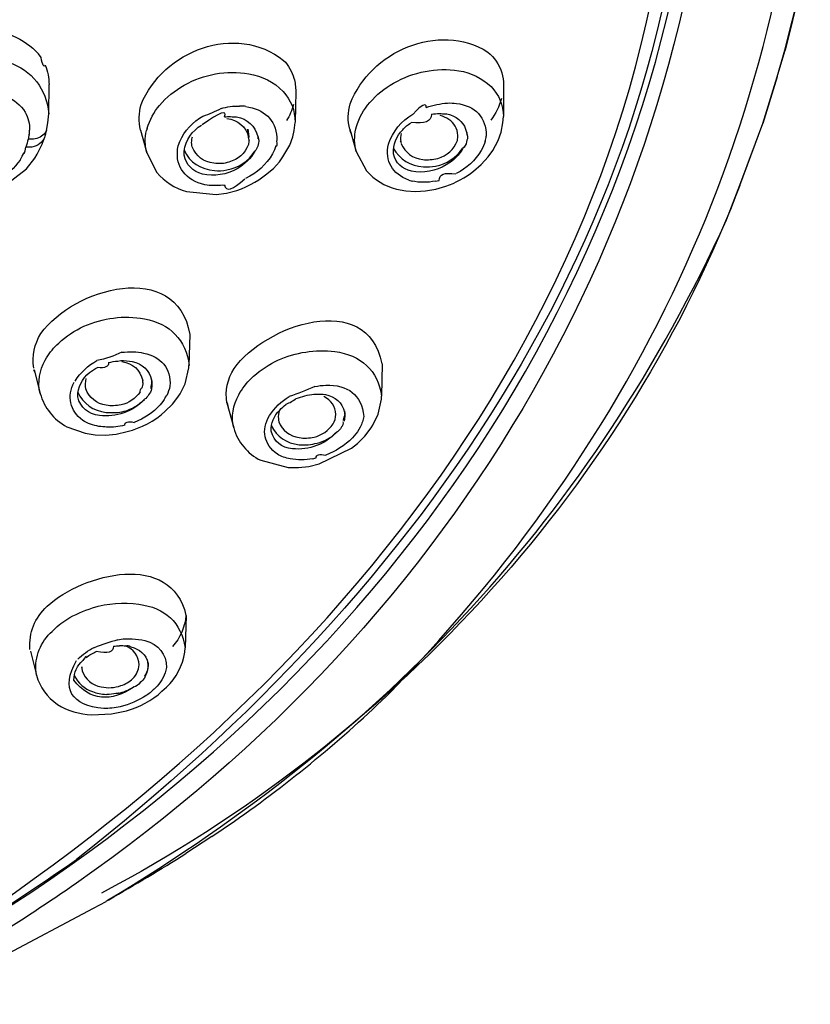
# Model space of a CAD drawing. Extents: x 62 to 167, y 79 to 218.
# Drawn here: x 98 to 101, y 182 to 186 of the extents above; entities that cross this region are included whole.
import ezdxf

# ---------------------------------------------------------------- set-up
doc = ezdxf.new("R2010")
doc.units = 0
doc.header["$MEASUREMENT"] = 0
doc.layers.add('EBENE_2', color=7, linetype='CONTINUOUS')

# ---------------------------------------------------------------- blocks, each defined once
blk = doc.blocks.new('BLOCK_2')
at = {"layer": 'EBENE_2', "color": 7}
for points in [[(101.1365, 185.7139), (101.1985, 185.9619)], [(101.1985, 185.9619), (101.1376, 185.7139)], [(98.0356, 185.6825), (98.0251, 185.6977)], [(101.1052, 185.6026), (101.1365, 185.7139)], [(101.1052, 185.6026), (101.1376, 185.7139)], [(101.0442, 185.4078), (101.1052, 185.6026)], [(101.1052, 185.6026), (101.0447, 185.4078)], [(98.0676, 185.4481), (98.0687, 185.5695)], [(99.0972, 185.5409), (99.0944, 185.4134)], [(99.9635, 185.5678), (99.963, 185.4363)], [(98.8896, 185.4777), (98.9013, 185.4761)], [(98.0575, 185.3781), (98.0642, 185.41)], [(98.0642, 185.41), (98.0676, 185.4481)], [(98.6965, 185.4296), (98.7095, 185.4381)], [(99.0912, 185.3781), (99.0944, 185.4112)], [(99.9535, 185.3714), (99.9612, 185.41)], [(99.9612, 185.41), (99.963, 185.4363)], [(100.9496, 185.1504), (101.0442, 185.4078)], [(100.9496, 185.1487), (101.0447, 185.4078)], [(98.4504, 185.3798), (98.4761, 185.2846)], [(98.4778, 185.3883), (98.475, 185.3781)], [(98.691, 185.3916), (98.705, 185.401)], [(99.085, 185.3513), (99.0912, 185.3781)], [(99.3234, 185.3831), (99.349, 185.2903)], [(99.348, 185.3848), (99.3508, 185.3943)], [(99.8096, 185.3714), (99.8102, 185.3597)], [(99.8141, 185.3563), (99.8119, 185.3697)], [(99.9411, 185.3361), (99.9535, 185.3714)], [(98.0396, 185.3216), (98.048, 185.3451)], [(98.9394, 185.353), (98.9399, 185.3428)], [(98.9439, 185.3395), (98.9417, 185.3513)], [(99.0721, 185.3166), (99.085, 185.3513)], [(99.9187, 185.2948), (99.9411, 185.3361)], [(98.0199, 185.2801), (98.0396, 185.3216)], [(98.4761, 185.2846), (98.5176, 185.2036)], [(99.0435, 185.2684), (99.0721, 185.3166)], [(99.3496, 185.2903), (99.3928, 185.2102)], [(99.8997, 185.2684), (99.9187, 185.2948)], [(97.9746, 185.2186), (98.0094, 185.2634)], [(98.0094, 185.2634), (98.0199, 185.2801)], [(99.0044, 185.2198), (99.0295, 185.2482)], [(99.0295, 185.2482), (99.0435, 185.2684)], [(99.8711, 185.2365), (99.8997, 185.2684)], [(97.8778, 185.1437), (97.9746, 185.2186)], [(98.9926, 185.2102), (99.0044, 185.2198)], [(99.8388, 185.2086), (99.8711, 185.2365)], [(99.5685, 185.1716), (99.5824, 185.1671)], [(99.6793, 185.1671), (99.6954, 185.1699)], [(98.6418, 185.1235), (98.766, 185.1118)], [(98.7184, 185.1514), (98.7045, 185.1554)], [(98.8085, 185.1168), (98.8511, 185.1285)], [(99.517, 185.1335), (99.5561, 185.1268)], [(99.5561, 185.1268), (99.5969, 185.1235)], [(99.5969, 185.1235), (99.6389, 185.1268)], [(99.6389, 185.1268), (99.6815, 185.1335)], [(99.6815, 185.1335), (99.7235, 185.1454)], [(100.8936, 185.0054), (100.9496, 185.1504)], [(100.9496, 185.1487), (100.9328, 185.1068)], [(98.766, 185.1118), (98.8085, 185.1168)], [(98.6557, 184.528), (98.6518, 184.3982)], [(98.053, 184.42), (98.058, 184.4302)], [(98.3551, 184.4168), (98.3675, 184.4185)], [(98.6361, 184.3222), (98.6512, 184.3882)], [(98.6512, 184.3882), (98.6518, 184.3982)], [(99.457, 184.4051), (99.4555, 184.2707)], [(98.0104, 184.367), (98.006, 184.3804)], [(98.0065, 184.3804), (98.0318, 184.2819)], [(98.6159, 184.2802), (98.6361, 184.3222)], [(98.5532, 184.264), (98.5594, 184.2735)], [(98.5841, 184.2371), (98.6015, 184.2605)], [(98.6015, 184.2605), (98.6159, 184.2802)], [(98.8595, 184.2752), (98.8645, 184.2852)], [(99.1733, 184.2785), (99.1835, 184.2785)], [(99.4543, 184.2573), (99.4555, 184.2707)], [(98.5532, 184.207), (98.5841, 184.2371)], [(98.8102, 184.2421), (98.8386, 184.1375)], [(99.4409, 184.1956), (99.4543, 184.2573)], [(99.4185, 184.1487), (99.4409, 184.1956)], [(98.1426, 184.1425), (98.2187, 184.1157)], [(99.3659, 184.1408), (99.3602, 184.1308)], [(99.3854, 184.104), (99.4112, 184.1375)], [(99.4112, 184.1375), (99.4185, 184.1487)], [(98.2187, 184.1157), (98.2606, 184.109)], [(98.2606, 184.109), (98.3043, 184.1072)], [(98.3043, 184.1072), (98.3491, 184.1122)], [(98.3491, 184.1122), (98.3944, 184.1224)], [(99.3547, 184.0726), (99.3854, 184.104)], [(99.1957, 183.9875), (99.3301, 184.054)], [(99.3301, 184.054), (99.3547, 184.0726)], [(99.1678, 184.0094), (99.1823, 184.0127)], [(98.9511, 184.0027), (99.0659, 183.973)], [(99.0659, 183.973), (99.1084, 183.973)], [(99.1084, 183.973), (99.1522, 183.9775)], [(99.1522, 183.9775), (99.1957, 183.9875)], [(98.64, 183.3557), (98.6361, 183.2208)], [(98.0737, 183.2823), (98.0816, 183.2892)], [(97.9915, 183.2074), (98.0161, 183.1061)], [(98.6345, 183.2024), (98.6361, 183.2208)], [(98.5119, 183.0529), (98.5198, 183.0613)], [(98.5236, 183.025), (98.5393, 183.0396)], [(98.5393, 183.0396), (98.5589, 183.0563)], [(98.2466, 182.9416), (98.3295, 182.945)], [(98.3295, 182.945), (98.3715, 182.9533)], [(98.747, 182.4341), (98.8416, 182.4972)], [(98.747, 182.4341), (98.6395, 182.3625)], [(98.2545, 182.1346), (98.3066, 182.1632)], [(97.5001, 181.7339), (98.2545, 182.1346)]]:
    blk.add_lwpolyline(points, dxfattribs=at)
for points in [[(99.4946, 183.0379), (100.5869, 184.1599), (101.1761, 185.4973), (101.2428, 187.0631)], [(100.8566, 186.9748), (100.7732, 185.0272), (99.7793, 183.3507), (98.1829, 182.2393)], [(97.5254, 181.9354), (99.2741, 183.025), (100.6764, 184.7475), (100.6809, 186.9019)], [(97.6685, 181.9964), (99.452, 183.0591), (100.6866, 184.7938), (100.7996, 186.8964)], [(100.7459, 186.8997), (100.719, 185.0049), (99.6233, 183.4659), (98.1829, 182.3378)], [(98.4526, 185.4861), (98.5422, 185.7111), (98.8476, 185.8281), (99.0469, 185.6708)], [(99.3244, 185.4896), (99.4073, 185.7078), (99.6927, 185.8331), (99.898, 185.7056)], [(97.7889, 185.8007), (97.8807, 185.7995), (97.9634, 185.7638), (98.0251, 185.6977)], [(99.898, 185.7056), (99.9254, 185.6832), (99.9456, 185.6536), (99.9568, 185.6193)], [(97.8992, 185.6625), (97.9982, 185.6282), (98.0587, 185.5523), (98.0676, 185.4481)], [(98.053, 185.6506), (98.0475, 185.6401), (98.0418, 185.6501), (98.0356, 185.682)], [(99.0469, 185.6708), (99.0671, 185.6496), (99.0815, 185.6238), (99.09, 185.5959)], [(98.053, 185.6506), (98.0632, 185.625), (98.0687, 185.5976), (98.0687, 185.5695)], [(98.6328, 185.5678), (98.715, 185.6138), (98.8085, 185.63), (98.9013, 185.6143)], [(98.9013, 185.6143), (98.9563, 185.6065), (99.0061, 185.5807), (99.0447, 185.5409)], [(99.5053, 185.5757), (99.588, 185.6232), (99.6825, 185.6412), (99.7773, 185.6277)], [(99.7773, 185.6277), (99.8281, 185.6193), (99.8746, 185.5969), (99.9115, 185.5611)], [(99.9568, 185.6193), (99.9612, 185.6026), (99.9635, 185.5852), (99.9635, 185.5678)], [(99.09, 185.5959), (99.095, 185.5779), (99.0972, 185.5595), (99.0972, 185.5409)], [(99.4062, 185.4946), (99.4341, 185.5275), (99.4677, 185.555), (99.5053, 185.5757)], [(98.5288, 185.4829), (98.5577, 185.5164), (98.5935, 185.5454), (98.6328, 185.5678)], [(99.0447, 185.5409), (99.077, 185.5063), (99.095, 185.4615), (99.0944, 185.4134)], [(99.9115, 185.5611), (99.9445, 185.5275), (99.963, 185.4839), (99.963, 185.4363)], [(97.8897, 185.5209), (97.9226, 185.508), (97.95, 185.4844), (97.9691, 185.4548)], [(99.3229, 185.3831), (99.3132, 185.4179), (99.3144, 185.4548), (99.3244, 185.4896)], [(99.3508, 185.3943), (99.362, 185.4314), (99.3809, 185.4655), (99.4062, 185.4946)], [(99.6417, 185.4744), (99.6417, 185.4951), (99.6233, 185.4861), (99.5864, 185.447)], [(99.6417, 185.4744), (99.6703, 185.4844), (99.6999, 185.4906), (99.7302, 185.4928)], [(99.7302, 185.4928), (99.7425, 185.4934), (99.7554, 185.4928), (99.7671, 185.4911)], [(99.7671, 185.4911), (99.846, 185.4811), (99.8913, 185.4331), (99.892, 185.3552)], [(99.9552, 185.5113), (99.9456, 185.4789), (99.9306, 185.4486), (99.9109, 185.4212)], [(97.9691, 185.4548), (97.982, 185.4319), (97.9881, 185.4062), (97.9875, 185.3798)], [(98.4504, 185.3798), (98.4419, 185.4152), (98.4425, 185.4515), (98.4526, 185.4861)], [(98.4778, 185.3883), (98.4885, 185.4224), (98.5057, 185.4548), (98.5288, 185.4829)], [(98.8006, 185.4346), (98.8135, 185.466), (98.7821, 185.4553), (98.7067, 185.4022)], [(98.7861, 185.4694), (98.761, 185.457), (98.7358, 185.4463), (98.7095, 185.4369)], [(98.7861, 185.4694), (98.8095, 185.4777), (98.8371, 185.4811), (98.8633, 185.4794)], [(98.8896, 185.4777), (98.8812, 185.4799), (98.8722, 185.4806), (98.8633, 185.4799)], [(98.9013, 185.4761), (98.9765, 185.4615), (99.0188, 185.4122), (99.0188, 185.3361)], [(99.0882, 185.4861), (99.0815, 185.4627), (99.0721, 185.4403), (99.0586, 185.4196)], [(99.6631, 185.4463), (99.6743, 185.4475), (99.686, 185.4486), (99.6972, 185.4498)], [(99.6972, 185.4498), (99.7049, 185.4481), (99.7128, 185.4481), (99.7213, 185.4481)], [(98.607, 185.3149), (98.6233, 185.3619), (98.6545, 185.4022), (98.6965, 185.4296)], [(98.8006, 185.4346), (98.8085, 185.4363), (98.8175, 185.4369), (98.8259, 185.4363)], [(98.8095, 185.4279), (98.8566, 185.4229), (98.8902, 185.3948), (98.9013, 185.3495)], [(98.8259, 185.4363), (98.8342, 185.4358), (98.8416, 185.4351), (98.8498, 185.4346)], [(98.8498, 185.4346), (98.8958, 185.4269), (98.9282, 185.3978), (98.9389, 185.353)], [(98.9026, 185.3395), (98.9026, 185.3333), (98.8908, 185.4358), (98.9013, 185.3502)], [(99.4839, 185.3216), (99.5023, 185.3742), (99.5377, 185.4179), (99.5857, 185.4463)], [(99.5433, 185.3816), (99.5528, 185.3928), (99.5645, 185.4022), (99.5775, 185.41)], [(99.6631, 185.4463), (99.6631, 185.4157), (99.635, 185.4045), (99.579, 185.4117)], [(99.7352, 185.4246), (99.724, 185.4319), (99.7128, 185.4376), (99.6999, 185.4413)], [(99.7213, 185.4481), (99.7285, 185.447), (99.7363, 185.4453), (99.743, 185.4431)], [(99.7733, 185.358), (99.7721, 185.3861), (99.7581, 185.409), (99.7352, 185.4246)], [(99.743, 185.4431), (99.7778, 185.4319), (99.8012, 185.4067), (99.8096, 185.3714)], [(97.9858, 185.3614), (97.9858, 185.354), (97.9865, 185.3602), (97.9875, 185.3798)], [(98.0575, 185.3781), (98.0558, 185.3726), (98.053, 185.3674), (98.049, 185.363)], [(98.0575, 185.3781), (98.0558, 185.3731), (98.0547, 185.3687), (98.0535, 185.363)], [(98.4761, 185.2846), (98.4683, 185.3154), (98.4676, 185.3473), (98.475, 185.3781)], [(98.6316, 185.2751), (98.6316, 185.3216), (98.653, 185.363), (98.691, 185.3916)], [(99.3229, 185.3831), (99.3229, 185.3771), (99.3244, 185.3709), (99.3289, 185.3652)], [(99.349, 185.2903), (99.3413, 185.3211), (99.3408, 185.3535), (99.348, 185.3848)], [(99.5046, 185.2813), (99.5023, 185.3194), (99.5158, 185.3547), (99.5433, 185.3816)], [(99.5371, 185.3664), (99.5337, 185.3552), (99.5327, 185.3428), (99.5349, 185.3316)], [(97.982, 185.3418), (97.9786, 185.3306), (97.9753, 185.3194), (97.9724, 185.3082)], [(97.982, 185.3418), (97.982, 185.3345), (97.9831, 185.3406), (97.9858, 185.3607)], [(97.996, 185.3418), (97.991, 185.3418), (97.9865, 185.3418), (97.982, 185.3418)], [(98.048, 185.3451), (98.0356, 185.3216), (98.0139, 185.3094), (97.987, 185.3082)], [(98.049, 185.363), (98.0346, 185.3495), (98.0161, 185.3418), (97.996, 185.3418)], [(98.0535, 185.363), (98.0513, 185.3575), (98.0497, 185.3507), (98.048, 185.3451)], [(98.6659, 185.3099), (98.6642, 185.3177), (98.6629, 185.3256), (98.6635, 185.3333)], [(98.6635, 185.3333), (98.6642, 185.3395), (98.6647, 185.3457), (98.6664, 185.3513)], [(98.9026, 185.3395), (98.9026, 185.3328), (98.9013, 185.3261), (98.8998, 185.3199)], [(98.9439, 185.3395), (98.9439, 185.3306), (98.9422, 185.3216), (98.9389, 185.3132)], [(99.0145, 185.3149), (99.0206, 185.3115), (99.0223, 185.3184), (99.0188, 185.3356)], [(99.5349, 185.3316), (99.5337, 185.3356), (99.5349, 185.3328), (99.5366, 185.3244)], [(99.6892, 185.2617), (99.728, 185.2729), (99.7564, 185.2992), (99.7711, 185.3361)], [(99.7711, 185.3361), (99.7728, 185.3435), (99.7738, 185.3507), (99.7733, 185.358)], [(99.8091, 185.3316), (99.8084, 185.3199), (99.8024, 185.3104), (99.7923, 185.3032)], [(99.8141, 185.3563), (99.8141, 185.348), (99.8124, 185.3395), (99.8091, 185.3316)], [(99.8875, 185.3333), (99.8835, 185.3199), (99.8773, 185.307), (99.8706, 185.2948)], [(99.8875, 185.3333), (99.8891, 185.3401), (99.8908, 185.3473), (99.892, 185.3552)], [(97.9477, 185.255), (97.9545, 185.2651), (97.9601, 185.2756), (97.9641, 185.287)], [(97.9641, 185.287), (97.9641, 185.2774), (97.9669, 185.2846), (97.9724, 185.3082)], [(97.987, 185.3082), (97.982, 185.3082), (97.9769, 185.3082), (97.9724, 185.3082)], [(98.7045, 185.1554), (98.6271, 185.18), (98.592, 185.2365), (98.607, 185.3149)], [(98.6316, 185.2965), (98.6557, 185.245), (98.701, 185.2153), (98.7592, 185.2119)], [(98.7565, 185.2415), (98.7134, 185.2467), (98.6814, 185.2701), (98.6659, 185.3099)], [(98.8095, 185.2136), (98.8588, 185.2226), (98.8998, 185.25), (98.9272, 185.2915)], [(98.8998, 185.3199), (98.8864, 185.2825), (98.8573, 185.2567), (98.8185, 185.2467)], [(98.9272, 185.2915), (98.9093, 185.2612), (98.884, 185.236), (98.8533, 185.2186)], [(98.9389, 185.3132), (98.9361, 185.3054), (98.9322, 185.298), (98.9272, 185.2915)], [(99.0145, 185.3149), (99.0111, 185.3032), (99.0066, 185.292), (99.0004, 185.2813)], [(99.5685, 185.1716), (99.4996, 185.1967), (99.4688, 185.25), (99.4839, 185.3216)], [(99.5041, 185.3049), (99.5304, 185.2579), (99.5752, 185.2303), (99.6295, 185.2265)], [(99.5371, 185.3233), (99.5528, 185.2858), (99.5852, 185.2624), (99.6267, 185.2567)], [(99.6805, 185.2298), (99.7268, 185.2388), (99.7659, 185.2646), (99.7923, 185.3032)], [(99.7957, 185.3065), (99.7793, 185.2763), (99.7549, 185.2517), (99.7246, 185.2348)], [(99.8706, 185.2948), (99.8455, 185.2534), (99.8096, 185.2203), (99.7666, 185.1985)], [(97.9477, 185.255), (97.9243, 185.2221), (97.8947, 185.194), (97.8606, 185.1738)], [(98.7083, 185.1967), (98.6679, 185.2074), (98.6412, 185.2348), (98.6316, 185.2751)], [(98.8185, 185.2467), (98.7983, 185.24), (98.7772, 185.2383), (98.7565, 185.2415)], [(99.0004, 185.2813), (98.9747, 185.2365), (98.9361, 185.2007), (98.8884, 185.1783)], [(99.5797, 185.2086), (99.5411, 185.2171), (99.5135, 185.2433), (99.5046, 185.2813)], [(99.6267, 185.2567), (99.6479, 185.255), (99.6686, 185.2567), (99.6892, 185.2617)], [(98.5176, 185.2036), (98.5505, 185.1649), (98.593, 185.1375), (98.6418, 185.1235)], [(98.8533, 185.2186), (98.8085, 185.194), (98.7587, 185.1862), (98.7083, 185.1967)], [(98.7592, 185.2119), (98.7744, 185.2091), (98.7939, 185.2109), (98.8095, 185.2136)], [(98.8511, 185.1285), (98.9036, 185.1459), (98.9518, 185.1738), (98.9926, 185.2102)], [(99.3928, 185.2102), (99.4257, 185.1728), (99.4682, 185.1464), (99.517, 185.1335)], [(99.7246, 185.2348), (99.681, 185.2086), (99.63, 185.1992), (99.5797, 185.2086)], [(99.6295, 185.2265), (99.6469, 185.2265), (99.6636, 185.2276), (99.6805, 185.2298)], [(99.6954, 185.1699), (99.6954, 185.1952), (99.7184, 185.2041), (99.7643, 185.1974)], [(99.7235, 185.1454), (99.7649, 185.1604), (99.8034, 185.1818), (99.8388, 185.2086)], [(98.8006, 185.1514), (98.8057, 185.1218), (98.8337, 185.1303), (98.8852, 185.1768)], [(99.6793, 185.1671), (99.6474, 185.1604), (99.6143, 185.1604), (99.5824, 185.1671)], [(98.7923, 185.1504), (98.7677, 185.147), (98.7425, 185.1482), (98.7184, 185.1514)], [(98.8006, 185.1514), (98.8001, 185.1482), (98.7973, 185.1476), (98.7923, 185.1504)], [(100.9328, 185.1068), (100.4425, 183.8538), (99.471, 182.8236), (98.2874, 182.1978)], [(98.3128, 182.1682), (99.4727, 182.8622), (100.3295, 183.7732), (100.8936, 185.0054)], [(98.0351, 184.5315), (98.1682, 184.7206), (98.6009, 184.8448), (98.6557, 184.528)], [(98.8404, 184.3854), (98.968, 184.5661), (99.395, 184.7167), (99.4565, 184.4051)], [(98.2142, 184.5616), (98.2936, 184.597), (98.381, 184.6081), (98.4661, 184.593)], [(98.4661, 184.593), (98.5734, 184.5728), (98.6406, 184.5046), (98.6524, 184.3982)], [(98.109, 184.4917), (98.1398, 184.5203), (98.1756, 184.5442), (98.2142, 184.5616)], [(98.0049, 184.3871), (97.9965, 184.4374), (98.0072, 184.4877), (98.0351, 184.5315)], [(98.058, 184.4302), (98.0721, 184.4531), (98.0888, 184.4733), (98.109, 184.4917)], [(99.0228, 184.42), (99.0972, 184.4536), (99.179, 184.466), (99.2602, 184.4564)], [(98.372, 184.4536), (98.3396, 184.4369), (98.3048, 184.425), (98.2685, 184.4185)], [(98.372, 184.4536), (98.3877, 184.4548), (98.4039, 184.4554), (98.4201, 184.4548)], [(98.4201, 184.4548), (98.4347, 184.4554), (98.4492, 184.4536), (98.4626, 184.4497)], [(98.4626, 184.4497), (98.537, 184.4347), (98.5768, 184.3865), (98.5729, 184.312)], [(99.2602, 184.4564), (99.3692, 184.4424), (99.4396, 184.377), (99.4555, 184.2707)], [(98.0311, 184.2819), (98.0211, 184.3294), (98.0284, 184.3782), (98.053, 184.42)], [(98.1772, 184.3334), (98.2003, 184.3692), (98.2315, 184.3982), (98.2685, 184.4185)], [(98.2377, 184.3685), (98.2483, 184.377), (98.259, 184.3837), (98.2712, 184.3904)], [(98.3172, 184.4101), (98.3178, 184.3927), (98.3021, 184.3859), (98.2707, 184.3899)], [(98.3172, 184.4101), (98.33, 184.4133), (98.3424, 184.4156), (98.3551, 184.4168)], [(98.3675, 184.4185), (98.3837, 184.419), (98.3994, 184.4178), (98.4156, 184.415)], [(98.3725, 184.415), (98.4178, 184.4078), (98.4492, 184.3797), (98.4593, 184.3356)], [(98.4156, 184.415), (98.4576, 184.4061), (98.4867, 184.3787), (98.4962, 184.3367)], [(98.8102, 184.2421), (98.8023, 184.2919), (98.813, 184.3424), (98.8404, 184.3854)], [(98.9215, 184.3536), (98.9523, 184.3797), (98.9864, 184.4026), (99.0228, 184.42)], [(98.1884, 184.2673), (98.1879, 184.3076), (98.2058, 184.3434), (98.2377, 184.3685)], [(98.222, 184.3003), (98.2192, 184.3143), (98.2197, 184.3294), (98.2242, 184.3434)], [(98.4599, 184.3272), (98.4599, 184.3227), (98.4593, 184.3439), (98.4593, 184.335)], [(98.4962, 184.3003), (98.4997, 184.3132), (98.5002, 184.3272), (98.4974, 184.3401)], [(98.8645, 184.2852), (98.8807, 184.3103), (98.8998, 184.3334), (98.9215, 184.3536)], [(98.2092, 184.1687), (98.1548, 184.2114), (98.1426, 184.2679), (98.1739, 184.3289)], [(98.3071, 184.2321), (98.2673, 184.2388), (98.2366, 184.2628), (98.222, 184.3003)], [(98.4481, 184.2869), (98.4475, 184.2936), (98.4504, 184.2993), (98.4554, 184.3048)], [(98.4599, 184.3272), (98.4593, 184.3188), (98.4576, 184.311), (98.4554, 184.3038)], [(98.4962, 184.3003), (98.4935, 184.2914), (98.4895, 184.2829), (98.484, 184.2752)], [(98.4935, 184.3038), (98.4935, 184.2981), (98.494, 184.3031), (98.4962, 184.3193)], [(98.4962, 184.3367), (98.4967, 184.3312), (98.4967, 184.3255), (98.4962, 184.3205)], [(98.5729, 184.312), (98.5701, 184.2986), (98.5656, 184.2859), (98.5594, 184.2735)], [(99.1773, 184.3103), (99.142, 184.2953), (99.1062, 184.2814), (99.0703, 184.2685)], [(99.1773, 184.3103), (99.1925, 184.3138), (99.2069, 184.3155), (99.2226, 184.3155)], [(99.2226, 184.3155), (99.3139, 184.32), (99.3726, 184.2752), (99.3809, 184.1856)], [(98.0318, 184.2819), (98.0485, 184.2214), (98.0878, 184.1727), (98.1426, 184.1425)], [(98.1884, 184.2869), (98.2108, 184.2388), (98.2533, 184.2085), (98.3071, 184.2025)], [(98.2785, 184.1891), (98.2321, 184.1946), (98.1996, 184.2225), (98.1884, 184.2673)], [(98.4481, 184.2869), (98.4285, 184.26), (98.4016, 184.2416), (98.3693, 184.2337)], [(98.484, 184.2752), (98.4795, 184.2685), (98.4738, 184.2617), (98.4666, 184.2573)], [(98.5532, 184.264), (98.5477, 184.2528), (98.54, 184.2426), (98.5315, 184.2337)], [(98.8386, 184.1375), (98.8281, 184.1846), (98.8354, 184.2331), (98.8595, 184.2752)], [(98.9876, 184.1891), (99.0083, 184.2214), (99.0362, 184.2488), (99.0703, 184.2685)], [(99.0994, 184.2605), (99.0867, 184.2493), (99.0721, 184.2416), (99.0559, 184.2354)], [(99.0994, 184.2605), (99.123, 184.2695), (99.1482, 184.2757), (99.1733, 184.2785)], [(99.1835, 184.2785), (99.1963, 184.279), (99.2087, 184.2785), (99.2209, 184.2769)], [(99.2646, 184.194), (99.2624, 184.2269), (99.2445, 184.2533), (99.2147, 184.2685)], [(99.2209, 184.2769), (99.2624, 184.2695), (99.2908, 184.2438), (99.301, 184.2035)], [(98.4666, 184.2555), (98.4163, 184.2046), (98.3496, 184.1811), (98.2785, 184.1891)], [(98.3693, 184.2337), (98.3486, 184.2299), (98.3277, 184.2292), (98.3071, 184.2321)], [(98.382, 184.207), (98.414, 184.2164), (98.443, 184.2331), (98.4666, 184.2573)], [(98.5315, 184.2337), (98.5019, 184.2013), (98.4649, 184.1761), (98.4235, 184.1605)], [(98.8102, 184.2421), (98.8102, 184.2483), (98.8118, 184.2426), (98.8152, 184.2247)], [(99.0312, 184.2125), (99.039, 184.2209), (99.0469, 184.2282), (99.0559, 184.2354)], [(98.3071, 184.2025), (98.3322, 184.2001), (98.3574, 184.2018), (98.382, 184.207)], [(98.3944, 184.1224), (98.4531, 184.1381), (98.5079, 184.1667), (98.5532, 184.207)], [(99.0211, 184.0278), (98.9641, 184.0699), (98.9523, 184.1274), (98.9876, 184.1891)], [(98.9949, 184.1241), (98.9932, 184.1577), (99.0061, 184.1891), (99.0312, 184.2125)], [(99.0307, 184.2125), (99.0255, 184.2008), (99.024, 184.1878), (99.025, 184.1756)], [(99.025, 184.1756), (99.0255, 184.1717), (99.0262, 184.1677), (99.0268, 184.1637)], [(99.2527, 184.1543), (99.2602, 184.166), (99.2639, 184.1801), (99.2646, 184.194)], [(99.2975, 184.1704), (99.2953, 184.1649), (99.2965, 184.1704), (99.301, 184.1866)], [(99.3005, 184.1655), (99.3043, 184.1794), (99.3043, 184.1946), (99.302, 184.209)], [(99.301, 184.2035), (99.3015, 184.1985), (99.3015, 184.1928), (99.301, 184.1873)], [(99.3809, 184.1856), (99.3799, 184.1784), (99.3782, 184.1711), (99.3759, 184.1637)], [(98.2769, 184.1443), (98.2533, 184.1481), (98.2299, 184.1565), (98.2092, 184.1687)], [(98.3088, 184.1408), (98.2981, 184.142), (98.2874, 184.1431), (98.2769, 184.1443)], [(98.3842, 184.1487), (98.3596, 184.1431), (98.3339, 184.1403), (98.3088, 184.1408)], [(98.3842, 184.1487), (98.3842, 184.1627), (98.3972, 184.1667), (98.4235, 184.161)], [(98.8386, 184.1375), (98.856, 184.0781), (98.8953, 184.0306), (98.9511, 184.0027)], [(98.9949, 184.1475), (99.0178, 184.1017), (99.0591, 184.0736), (99.1113, 184.0674)], [(99.0268, 184.1637), (99.0412, 184.1269), (99.0721, 184.1033), (99.1118, 184.0972)], [(99.1739, 184.0988), (99.2059, 184.1072), (99.2338, 184.1264), (99.2527, 184.1543)], [(99.2881, 184.1425), (99.2841, 184.1313), (99.2751, 184.1229), (99.2646, 184.1174)], [(99.2881, 184.1425), (99.2943, 184.1481), (99.2975, 184.1555), (99.2953, 184.1637)], [(99.3759, 184.1637), (99.3726, 184.156), (99.3697, 184.1481), (99.3659, 184.1408)], [(99.0838, 184.0507), (99.0379, 184.0547), (99.0061, 184.0804), (98.9949, 184.1241)], [(99.2684, 184.1207), (99.2198, 184.0692), (99.1544, 184.0445), (99.0838, 184.0507)], [(99.1118, 184.0972), (99.132, 184.0943), (99.1532, 184.095), (99.1739, 184.0988)], [(99.1868, 184.0743), (99.2159, 184.0816), (99.2428, 184.096), (99.2646, 184.1174)], [(99.3334, 184.096), (99.302, 184.0642), (99.2639, 184.0401), (99.2226, 184.0244)], [(99.3602, 184.1308), (99.3525, 184.1184), (99.3435, 184.1067), (99.3334, 184.096)], [(99.1113, 184.0674), (99.137, 184.0654), (99.1621, 184.0681), (99.1868, 184.0743)], [(99.0738, 184.0094), (99.0547, 184.0121), (99.0374, 184.0183), (99.0211, 184.0278)], [(99.1823, 184.0127), (99.1823, 184.0266), (99.1957, 184.0306), (99.2226, 184.0244)], [(99.1678, 184.0094), (99.1365, 184.0032), (99.1051, 184.0032), (99.0738, 184.0094)], [(98.0609, 183.3938), (98.212, 183.5326), (98.5791, 183.6249), (98.6395, 183.3557)], [(98.2506, 183.387), (98.3128, 183.4072), (98.3787, 183.4122), (98.4437, 183.4022)], [(98.4437, 183.4022), (98.5517, 183.3893), (98.6204, 183.3261), (98.6361, 183.2208)], [(97.9893, 183.2141), (97.9836, 183.2835), (98.0089, 183.3462), (98.0609, 183.3938)], [(98.1426, 183.339), (98.1767, 183.3596), (98.213, 183.3758), (98.2506, 183.387)], [(98.6395, 183.3557), (98.6356, 183.3071), (98.6159, 183.2623), (98.5835, 183.2258)], [(98.0816, 183.2892), (98.1, 183.3081), (98.1207, 183.325), (98.1426, 183.339)], [(98.0161, 183.1061), (98.006, 183.1721), (98.0273, 183.2342), (98.0737, 183.2823)], [(98.3551, 183.2544), (98.3222, 183.2437), (98.2892, 183.2332), (98.2568, 183.2213)], [(98.3551, 183.2544), (98.3748, 183.2584), (98.3949, 183.2594), (98.4151, 183.2578)], [(98.4096, 183.2243), (98.4034, 183.2298), (98.3961, 183.231), (98.386, 183.228)], [(98.4151, 183.2578), (98.4335, 183.2572), (98.4514, 183.2556), (98.4688, 183.2511)], [(98.4688, 183.2511), (98.5258, 183.2348), (98.5584, 183.1951), (98.5584, 183.138)], [(98.1884, 183.1727), (98.2085, 183.1924), (98.2321, 183.2096), (98.2568, 183.2225)], [(98.2242, 183.181), (98.2377, 183.1907), (98.2511, 183.1989), (98.2657, 183.2058)], [(98.3379, 183.2275), (98.3379, 183.2019), (98.3138, 183.1945), (98.2657, 183.2058)], [(98.3379, 183.2275), (98.3462, 183.228), (98.3541, 183.2287), (98.3625, 183.2292)], [(98.386, 183.2275), (98.3842, 183.228), (98.3693, 183.2298), (98.3625, 183.2292)], [(98.4447, 183.1491), (98.4419, 183.1867), (98.4213, 183.2148), (98.386, 183.2292)], [(98.4096, 183.2243), (98.4469, 183.2163), (98.4728, 183.1929), (98.4817, 183.1559)], [(98.5589, 183.0563), (98.5992, 183.0956), (98.6261, 183.1464), (98.6345, 183.2024)], [(98.2971, 182.9679), (98.1615, 182.9802), (98.1167, 183.0491), (98.1829, 183.1676)], [(98.1727, 183.0859), (98.1722, 183.1178), (98.1851, 183.1464), (98.2097, 183.1676)], [(98.2242, 183.181), (98.2242, 183.1879), (98.2197, 183.1834), (98.2097, 183.1683)], [(98.4185, 183.0926), (98.4335, 183.1078), (98.443, 183.128), (98.4447, 183.1491)], [(98.4817, 183.1559), (98.4828, 183.1431), (98.4805, 183.1302), (98.4755, 183.1178)], [(98.4817, 183.1414), (98.4823, 183.1481), (98.4817, 183.1559), (98.4805, 183.1626)], [(98.2048, 183.1392), (98.2048, 183.1447), (98.2053, 183.1402), (98.2063, 183.1252)], [(98.2063, 183.1245), (98.2197, 183.0887), (98.2483, 183.0647), (98.2864, 183.058)], [(98.4755, 183.1178), (98.4728, 183.1123), (98.4693, 183.1066), (98.4666, 183.1011)], [(98.4676, 183.0961), (98.4755, 183.11), (98.4805, 183.1252), (98.4817, 183.1414)], [(98.5584, 183.138), (98.5532, 183.1088), (98.54, 183.0827), (98.5198, 183.0613)], [(98.0166, 183.1061), (98.0301, 183.0558), (98.0609, 183.0138), (98.104, 182.9846)], [(98.424, 183.058), (98.3289, 182.9931), (98.2377, 182.9993), (98.1727, 183.0859)], [(98.1739, 183.1061), (98.1891, 183.0732), (98.2159, 183.0496), (98.2501, 183.0379)], [(98.368, 183.063), (98.3872, 183.0692), (98.4039, 183.0792), (98.4185, 183.0926)], [(98.4492, 183.0765), (98.4425, 183.0658), (98.4325, 183.0591), (98.4196, 183.0563)], [(98.4676, 183.0961), (98.4626, 183.0887), (98.4564, 183.0821), (98.4492, 183.0765)], [(98.2501, 183.0379), (98.2685, 183.0317), (98.2869, 183.0272), (98.3066, 183.0262)], [(98.2864, 183.058), (98.3133, 183.0518), (98.3417, 183.0535), (98.368, 183.063)], [(98.3066, 183.0262), (98.3143, 183.0272), (98.3675, 183.0339), (98.3569, 183.0312)], [(98.3569, 183.0312), (98.3787, 183.0351), (98.3999, 183.0441), (98.4196, 183.0563)], [(98.5119, 183.0529), (98.5007, 183.0418), (98.489, 183.0322), (98.4761, 183.0227)], [(98.8416, 182.4972), (99.0721, 182.6601), (99.2931, 182.8398), (99.4946, 183.0379)], [(98.104, 182.9846), (98.147, 182.9578), (98.1963, 182.9433), (98.2466, 182.9416)], [(98.4761, 183.0227), (98.4419, 183.0008), (98.4039, 182.9846), (98.3648, 182.9747)], [(98.3715, 182.9533), (98.4268, 182.9657), (98.4783, 182.9903), (98.5236, 183.025)], [(98.3648, 182.9747), (98.3424, 182.9695), (98.32, 182.9679), (98.2971, 182.9679)], [(97.2253, 181.7441), (97.5578, 181.9203), (97.874, 182.1218), (98.1829, 182.3378)], [(98.3183, 182.1699), (98.4263, 182.2321), (98.5338, 182.2963), (98.6395, 182.3625)], [(98.1829, 182.2393), (97.9534, 182.0781), (97.7138, 181.9315), (97.4677, 181.7971)], [(98.3066, 182.1632), (98.3093, 182.1659), (98.3138, 182.1682), (98.3183, 182.1699)]]:
    blk.add_open_spline(points, degree=3, dxfattribs=at)

msp = doc.modelspace()

# ---------------------------------------------------------------- block references
at = {"layer": 'EBENE_2'}
msp.add_blockref('BLOCK_2', (0, 0), dxfattribs=at)

doc.saveas('drawing.dxf')
